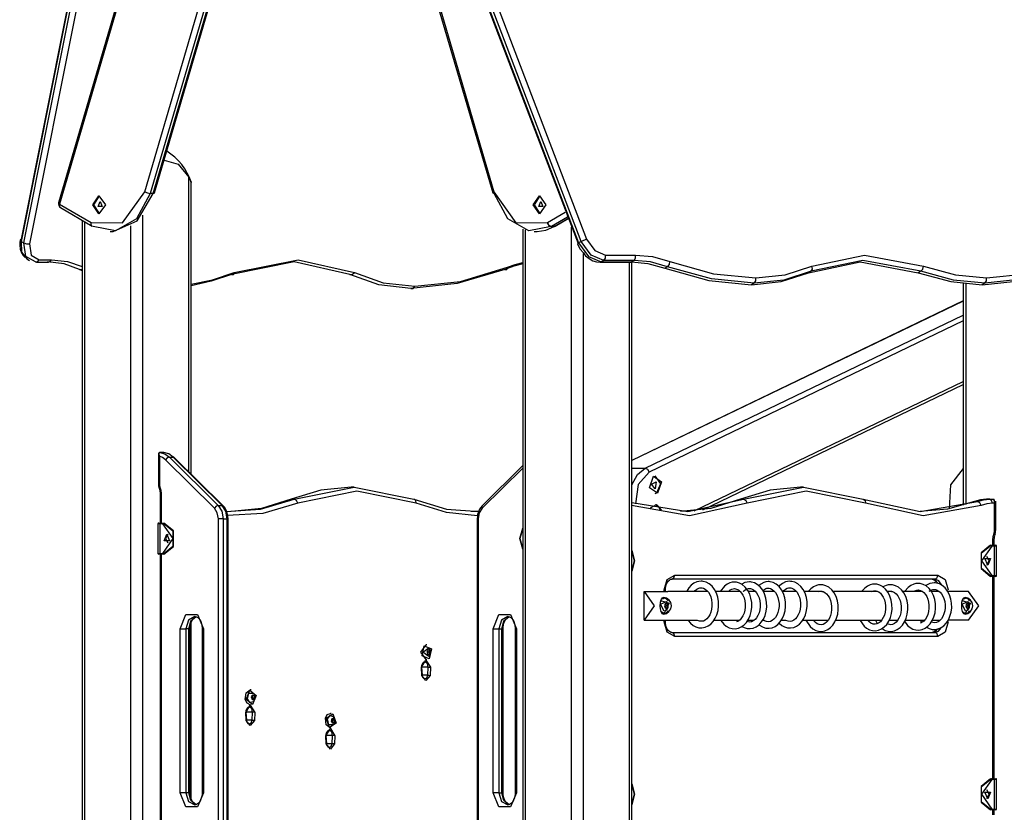
# Model space of a CAD drawing. Units: inches. Extents: x -10 to 110, y -39 to 139.
# Drawn here: x 25 to 37, y 118 to 128 of the extents above; entities that cross this region are included whole.
import ezdxf

# ---------------------------------------------------------------- set-up
doc = ezdxf.new("R2010")
doc.units = ezdxf.units.IN
doc.header["$MEASUREMENT"] = 0
doc.layers.add('Ebene 1', color=7, linetype='Continuous')

# ---------------------------------------------------------------- blocks, each defined once
blk = doc.blocks.new('block 2')
at = {"layer": 'Ebene 1', "color": 179, "lineweight": 25, "true_color": 0x1a171b}
for points in [[(28.295, 136.626), (27.168, 133.794), (26.222, 130.939), (25.463, 128.082), (24.897, 125.244)], [(24.902, 125.271), (25.466, 128.105), (26.224, 130.958), (27.169, 133.809), (28.295, 136.637)], [(24.93, 125.225), (25.496, 128.063), (26.255, 130.92), (27.201, 133.775), (28.327, 136.607)], [(28.393, 136.58), (27.267, 133.752), (26.322, 130.901), (25.565, 128.047), (25, 125.214)], [(28.523, 136.531), (25.355, 125.714)], [(28.535, 136.517), (25.367, 125.7)], [(31.73, 125.244), (30.492, 128.49), (29.492, 131.756), (28.74, 135.012)], [(28.81, 135.026), (29.56, 131.774), (30.559, 128.512), (31.795, 125.271)], [(28.708, 134.993), (29.459, 131.737), (30.459, 128.47), (31.698, 125.225)], [(31.698, 125.214), (30.461, 128.454), (29.462, 131.716), (28.712, 134.968)], [(26.406, 125.849), (27.327, 128.993)], [(29.744, 128.993), (30.665, 125.849)], [(27.395, 128.974), (26.474, 125.83)], [(26.509, 125.83), (27.43, 128.974)], [(26.524, 125.836), (27.445, 128.979)], [(29.731, 128.979), (30.652, 125.836)], [(26.642, 126.236), (26.812, 126.188), (26.944, 126.03)], [(26.944, 126.03), (26.947, 126.025), (26.95, 126.019), (26.952, 126.014), (26.955, 126.009), (26.957, 126.004), (26.959, 125.999), (26.961, 125.994), (26.963, 125.989), (26.964, 125.987), (26.965, 125.984), (26.966, 125.982), (26.967, 125.98), (26.968, 125.978), (26.969, 125.976), (26.97, 125.974), (26.97, 125.972), (26.971, 125.971), (26.971, 125.97), (26.971, 125.969), (26.972, 125.969), (26.972, 125.967), (26.973, 125.966), (26.973, 125.965), (26.973, 125.965), (26.973, 125.965), (26.973, 125.964), (26.974, 125.964)], [(26.944, 122.432), (26.944, 126.03)], [(26.974, 122.403), (26.974, 125.964)], [(25.756, 125.473), (26.136, 125.47), (26.406, 125.849)], [(25.848, 125.802), (25.926, 125.692), (25.848, 125.582), (25.771, 125.692), (25.848, 125.802), (25.848, 125.802)], [(26.474, 125.83), (26.306, 125.521), (26.051, 125.374), (25.778, 125.426)], [(25.855, 125.583), (25.785, 125.692), (25.855, 125.802)], [(26.019, 125.367), (26.314, 125.494), (26.509, 125.83)], [(26.406, 125.849), (26.44, 125.836), (26.474, 125.83)], [(26.509, 125.83), (26.474, 125.83)], [(26.509, 125.83), (26.52, 125.832), (26.524, 125.836)], [(30.665, 125.849), (30.652, 125.836), (30.668, 125.83)], [(30.665, 125.849), (30.934, 125.47), (31.315, 125.473)], [(31.363, 125.426), (31.091, 125.374), (30.835, 125.521), (30.668, 125.83)], [(31.222, 125.802), (31.3, 125.692), (31.222, 125.582), (31.145, 125.692), (31.222, 125.802), (31.222, 125.802)], [(31.23, 125.583), (31.159, 125.692), (31.23, 125.802)], [(25.355, 125.714), (25.357, 125.708), (25.367, 125.7)], [(25.377, 125.657), (25.366, 125.674), (25.367, 125.7)], [(25.367, 125.7), (25.754, 125.474)], [(25.377, 125.657), (25.764, 125.431)], [(25.862, 125.732), (25.887, 125.672), (25.838, 125.672), (25.862, 125.732), (25.862, 125.732)], [(31.237, 125.732), (31.261, 125.672), (31.212, 125.672), (31.237, 125.732), (31.237, 125.732)], [(26.378, 125.566), (26.378, 114.172)], [(31.317, 125.474), (31.536, 125.602)], [(31.561, 125.542), (31.366, 125.428)], [(31.401, 125.428), (31.568, 125.525)], [(31.413, 125.431), (31.569, 125.522)], [(25.642, 125.502), (25.642, 112.369)], [(25.671, 125.485), (25.671, 112.441)], [(25.764, 125.431), (25.752, 125.448), (25.754, 125.474)], [(25.754, 125.474), (25.755, 125.473), (25.756, 125.473)], [(25.766, 125.429), (25.757, 125.44), (25.754, 125.455), (25.756, 125.473)], [(25.764, 125.431), (25.765, 125.43), (25.767, 125.429)], [(26.237, 113.826), (26.237, 125.434)], [(31.016, 125.394), (31.016, 106.797)], [(31.193, 125.367), (31.298, 125.382), (31.399, 125.426)], [(31.315, 125.473), (31.316, 125.473), (31.317, 125.474)], [(31.315, 125.473), (31.323, 125.455), (31.335, 125.44), (31.349, 125.43), (31.363, 125.426)], [(31.317, 125.474), (31.337, 125.441), (31.366, 125.428)], [(31.366, 125.428), (31.365, 125.427), (31.363, 125.426)], [(31.399, 125.426), (31.363, 125.426)], [(31.401, 125.428), (31.366, 125.428)], [(31.399, 125.426), (31.4, 125.427), (31.401, 125.428)], [(31.401, 125.428), (31.407, 125.429), (31.413, 125.431)], [(31.41, 125.429), (31.412, 125.43), (31.413, 125.431)], [(31.611, 106.797), (31.611, 125.42)], [(24.902, 125.271), (24.885, 125.26), (24.897, 125.244)], [(25.984, 125.367), (26.019, 125.367)], [(31.046, 125.384), (31.046, 106.797)], [(31.157, 125.367), (31.193, 125.367)], [(31.73, 125.244), (31.763, 125.26), (31.795, 125.271)], [(31.795, 125.271), (31.896, 125.133), (32.026, 125.078)], [(24.885, 125.26), (24.881, 125.229), (24.881, 125.198), (24.887, 125.148), (24.903, 125.103), (24.923, 125.072), (24.948, 125.046)], [(24.897, 125.244), (24.904, 125.114), (24.969, 125.031)], [(24.897, 125.244), (24.93, 125.225)], [(25.072, 124.994), (24.954, 125.059), (24.93, 125.225)], [(24.93, 125.225), (24.964, 125.214), (25, 125.214)], [(25, 125.214), (25.019, 125.075), (25.118, 125.021)], [(31.684, 125.213), (31.687, 125.218), (31.698, 125.225)], [(31.684, 125.213), (31.715, 125.154), (31.756, 125.103)], [(31.73, 125.244), (31.698, 125.225)], [(31.698, 125.225), (31.818, 125.059), (31.975, 124.994)], [(32.008, 125.013), (31.851, 125.078), (31.73, 125.244)], [(24.969, 125.031), (25.001, 125.012)], [(31.753, 125.096), (31.753, 106.797)], [(31.756, 125.103), (31.77, 125.085), (31.784, 125.068), (31.827, 125.034), (31.873, 125.009), (31.917, 124.995), (31.961, 124.99)], [(32.008, 125.013), (32.026, 125.04), (32.026, 125.078)], [(32.026, 125.078), (32.394, 125.078)], [(32.375, 125.013), (32.394, 125.04), (32.394, 125.078)], [(32.394, 125.078), (32.6, 125.058), (32.813, 124.998)], [(34.545, 124.944), (35.185, 125.078), (35.904, 124.944)], [(25.072, 124.994), (25.099, 124.994), (25.118, 125.021)], [(25.085, 124.99), (25.234, 124.99)], [(25.118, 125.021), (25.267, 125.021)], [(25.61, 124.903), (25.424, 124.971), (25.221, 124.994)], [(25.234, 124.99), (25.254, 124.998), (25.267, 125.021)], [(25.267, 125.021), (25.463, 125), (25.642, 124.94)], [(28.907, 124.84), (28.23, 124.994), (27.464, 124.84)], [(27.498, 124.864), (28.276, 125.021), (28.963, 124.864)], [(29.699, 124.697), (30.256, 124.755), (30.832, 124.928)], [(31.016, 124.969), (30.908, 124.942), (30.798, 124.903)], [(30.798, 124.903), (30.822, 124.903), (30.832, 124.928)], [(30.832, 124.928), (30.925, 124.961), (31.016, 124.987)], [(31.961, 124.99), (31.968, 124.991), (31.975, 124.994)], [(31.961, 124.99), (32.328, 124.99)], [(32.008, 125.013), (31.975, 124.994)], [(31.975, 124.994), (32.342, 124.994)], [(32.375, 125.013), (32.008, 125.013)], [(32.318, 106.797), (32.318, 124.99)], [(32.328, 124.99), (32.335, 124.991), (32.342, 124.994)], [(32.375, 125.013), (32.342, 124.994)], [(32.342, 124.994), (32.543, 124.974), (32.75, 124.916)], [(32.347, 122.572), (32.347, 124.993)], [(32.347, 106.797), (32.347, 124.993)], [(32.782, 124.935), (32.575, 124.993), (32.375, 125.013)], [(32.782, 124.935), (32.75, 124.916)], [(32.75, 124.916), (33.287, 124.766), (33.808, 124.716)], [(32.782, 124.935), (32.805, 124.962), (32.813, 124.998)], [(33.84, 124.735), (33.32, 124.786), (32.782, 124.935)], [(32.813, 124.998), (33.345, 124.85), (33.86, 124.801)], [(33.86, 124.801), (34.217, 124.837), (34.545, 124.944)], [(34.503, 124.862), (35.134, 124.994), (35.841, 124.862)], [(35.874, 124.881), (35.166, 125.013), (34.536, 124.881)], [(34.536, 124.881), (34.552, 124.907), (34.545, 124.944)], [(35.874, 124.881), (35.897, 124.907), (35.904, 124.944)], [(35.904, 124.944), (36.295, 124.837), (36.674, 124.801)], [(36.622, 124.716), (37.112, 124.766), (37.563, 124.916)], [(37.595, 124.935), (37.145, 124.786), (36.655, 124.735)], [(36.674, 124.801), (37.159, 124.85), (37.604, 124.998)], [(25.61, 124.903), (25.625, 124.9), (25.642, 124.904)], [(25.642, 124.887), (25.626, 124.895), (25.61, 124.903)], [(26.974, 124.722), (27.234, 124.777), (27.498, 124.864)], [(27.464, 124.84), (27.217, 124.757), (26.974, 124.701)], [(27.464, 124.84), (27.488, 124.839), (27.498, 124.864)], [(28.907, 124.84), (28.937, 124.839), (28.963, 124.864)], [(29.653, 124.67), (29.262, 124.713), (28.907, 124.84)], [(28.963, 124.864), (29.314, 124.74), (29.699, 124.697)], [(30.798, 124.903), (30.216, 124.729), (29.653, 124.67)], [(33.808, 124.716), (34.17, 124.753), (34.503, 124.862)], [(34.536, 124.881), (34.203, 124.772), (33.84, 124.735)], [(33.84, 124.735), (33.86, 124.762), (33.86, 124.801)], [(34.536, 124.881), (34.503, 124.862)], [(35.874, 124.881), (35.841, 124.862)], [(35.841, 124.862), (36.238, 124.753), (36.622, 124.716)], [(36.655, 124.735), (36.271, 124.772), (35.874, 124.881)], [(36.655, 124.735), (36.674, 124.762), (36.674, 124.801)], [(29.653, 124.67), (29.68, 124.67), (29.699, 124.697)], [(33.84, 124.735), (33.808, 124.716)], [(36.39, 124.73), (36.39, 122.024)], [(36.42, 124.726), (36.42, 122.033)], [(36.655, 124.735), (36.622, 124.716)], [(36.39, 124.518), (32.348, 122.572)], [(36.39, 124.515), (32.348, 122.569)], [(32.511, 122.477), (36.39, 124.345)], [(36.39, 124.276), (32.557, 122.43)], [(33.106, 121.955), (36.39, 123.536)], [(33.212, 121.967), (36.39, 123.498)], [(26.591, 122.667), (26.591, 122.667), (26.591, 122.667), (26.587, 122.667), (26.583, 122.665), (26.579, 122.663), (26.577, 122.661), (26.575, 122.657), (26.573, 122.654), (26.573, 122.651), (26.573, 122.647)], [(26.573, 122.647), (26.573, 122.646), (26.577, 122.635), (26.585, 122.623)], [(26.573, 122.647), (26.573, 122.29)], [(26.591, 122.667), (26.582, 122.663), (26.577, 122.652), (26.579, 122.638), (26.585, 122.623)], [(26.591, 122.667), (26.652, 122.652), (26.706, 122.613)], [(26.64, 122.667), (26.591, 122.667)], [(26.64, 122.667), (26.591, 122.667)], [(26.754, 122.613), (26.7, 122.652), (26.64, 122.667)], [(26.66, 122.579), (26.624, 122.607), (26.585, 122.623)], [(26.585, 122.623), (26.585, 122.29)], [(26.706, 122.613), (26.681, 122.603), (26.66, 122.579)], [(27.256, 121.99), (26.66, 122.579)], [(26.706, 122.613), (26.754, 122.613)], [(26.706, 122.613), (27.302, 122.023)], [(26.766, 122.609), (26.761, 122.612), (26.754, 122.613)], [(27.35, 122.023), (26.754, 122.613)], [(27.362, 122.019), (26.766, 122.609)], [(31.016, 122.509), (30.521, 122.019)], [(31.016, 122.479), (30.521, 121.99)], [(32.347, 122.275), (32.415, 122.399), (32.511, 122.477)], [(32.347, 122.477), (32.511, 122.477)], [(32.557, 122.43), (32.425, 122.279), (32.393, 122.043)], [(32.511, 122.477), (32.539, 122.464), (32.557, 122.43)], [(36.39, 122.473), (36.236, 122.275), (36.219, 121.982)], [(36.39, 122.476), (36.39, 122.476), (36.388, 122.475)], [(36.39, 122.476), (36.388, 122.475)], [(26.573, 122.29), (26.575, 122.261), (26.582, 122.233)], [(26.573, 122.29), (26.576, 122.29), (26.585, 122.29)], [(26.585, 122.29), (26.586, 122.268), (26.592, 122.247)], [(32.661, 122.17), (32.563, 122.238), (32.611, 122.378), (32.71, 122.309), (32.661, 122.17), (32.661, 122.17)], [(32.634, 122.226), (32.588, 122.283), (32.646, 122.311), (32.634, 122.226), (32.634, 122.226)], [(32.629, 122.383), (32.699, 122.287), (32.647, 122.17)], [(26.582, 122.233), (26.584, 122.24), (26.592, 122.247)], [(26.582, 122.233), (26.591, 122.202), (26.594, 122.168)], [(26.592, 122.247), (26.602, 122.209), (26.606, 122.168)], [(26.606, 122.168), (26.597, 122.168), (26.594, 122.168)], [(26.594, 122.168), (26.594, 121.807)], [(26.606, 122.168), (26.606, 121.807)], [(28.924, 122.247), (28.555, 122.21), (28.194, 122.097)], [(28.229, 122.097), (28.96, 122.247), (29.69, 122.097)], [(29.715, 122.049), (28.995, 122.197), (28.274, 122.049)], [(28.96, 122.247), (28.924, 122.247)], [(32.647, 122.17), (32.638, 122.166), (32.629, 122.164)], [(34.404, 122.247), (34.035, 122.21), (33.674, 122.097)], [(33.709, 122.097), (34.44, 122.247), (35.17, 122.097)], [(35.196, 122.049), (34.475, 122.197), (33.754, 122.049)], [(34.44, 122.247), (34.404, 122.247)], [(27.397, 121.95), (27.817, 121.976), (28.229, 122.097)], [(28.274, 122.049), (27.846, 121.924), (27.41, 121.901)], [(28.194, 122.097), (27.832, 121.985), (27.463, 121.947)], [(28.194, 122.097), (28.229, 122.097)], [(28.274, 122.049), (28.257, 122.084), (28.229, 122.097)], [(29.69, 122.097), (30.086, 121.978), (30.489, 121.949)], [(29.715, 122.049), (29.712, 122.084), (29.69, 122.097)], [(30.465, 121.897), (30.087, 121.935), (29.715, 122.049)], [(33.754, 122.049), (33.049, 121.897), (32.342, 122.022)], [(32.347, 122.058), (33.03, 121.948), (33.709, 122.097)], [(32.576, 121.992), (32.648, 122.033), (32.709, 121.967)], [(32.63, 122.033), (32.668, 122.014), (32.694, 121.969)], [(33.674, 122.097), (33.312, 121.985), (32.943, 121.947)], [(33.709, 122.097), (33.674, 122.097)], [(33.709, 122.097), (33.737, 122.084), (33.754, 122.049)], [(35.17, 122.097), (35.866, 121.948), (36.564, 122.07)], [(35.17, 122.097), (35.192, 122.084), (35.196, 122.049)], [(36.608, 122.022), (35.901, 121.897), (35.196, 122.049)], [(36.528, 122.07), (36.2, 121.978), (35.866, 121.947)], [(36.674, 122.097), (36.601, 122.09), (36.528, 122.07)], [(36.564, 122.07), (36.528, 122.07)], [(36.564, 122.07), (36.636, 122.09), (36.71, 122.097)], [(36.608, 122.022), (36.591, 122.056), (36.564, 122.07)], [(36.745, 122.048), (36.676, 122.041), (36.608, 122.022)], [(36.71, 122.097), (36.674, 122.097)], [(36.745, 122.048), (36.735, 122.083), (36.71, 122.097)], [(36.71, 122.097), (36.766, 122.097)], [(36.773, 122.048), (36.745, 122.048)], [(36.773, 122.048), (36.766, 122.097)], [(36.773, 122.048), (36.773, 122.087)], [(36.773, 121.728), (36.773, 122.048)], [(36.788, 121.728), (36.788, 122.076)], [(27.302, 122.023), (27.277, 122.013), (27.256, 121.99)], [(27.304, 121.859), (27.291, 121.932), (27.256, 121.99)], [(27.302, 122.023), (27.346, 121.952), (27.362, 121.859)], [(27.302, 122.023), (27.35, 122.023)], [(27.362, 122.019), (27.357, 122.022), (27.35, 122.023)], [(27.41, 121.859), (27.394, 121.952), (27.35, 122.023)], [(27.422, 121.859), (27.421, 121.887), (27.417, 121.913), (27.406, 121.949), (27.391, 121.982), (27.377, 122.001), (27.362, 122.019)], [(30.487, 121.95), (30.436, 121.948), (30.386, 121.947)], [(30.521, 122.019), (30.505, 121.999), (30.491, 121.978), (30.477, 121.946), (30.467, 121.912), (30.463, 121.886), (30.462, 121.859)], [(30.521, 121.99), (30.486, 121.932), (30.474, 121.859)], [(30.521, 121.99), (30.517, 122.006), (30.521, 122.019)], [(26.591, 121.797), (26.574, 121.797), (26.567, 121.797)], [(26.567, 121.797), (26.567, 121.437)], [(26.577, 121.807), (26.583, 121.807), (26.598, 121.807)], [(26.591, 121.797), (26.593, 121.804), (26.598, 121.807)], [(26.591, 121.797), (26.591, 121.437)], [(26.626, 121.797), (26.591, 121.797)], [(26.598, 121.807), (26.633, 121.807)], [(26.626, 121.797), (26.628, 121.804), (26.633, 121.807)], [(26.626, 121.437), (26.753, 121.617), (26.626, 121.797)], [(26.633, 121.807), (26.75, 121.712), (26.75, 121.522), (26.633, 121.427)], [(26.633, 121.807), (26.64, 121.807)], [(26.64, 121.427), (26.757, 121.522), (26.757, 121.712), (26.64, 121.807)], [(27.362, 121.859), (27.333, 121.859), (27.304, 121.859)], [(27.304, 114.576), (27.304, 121.859)], [(27.362, 121.859), (27.41, 121.859)], [(27.362, 121.859), (27.362, 114.677)], [(27.422, 121.859), (27.419, 121.859), (27.41, 121.859)], [(27.41, 114.784), (27.41, 121.859)], [(27.422, 114.793), (27.422, 121.859)], [(30.474, 121.859), (30.465, 121.859), (30.462, 121.859)], [(30.462, 121.859), (30.462, 114.542)], [(30.474, 121.859), (30.474, 114.539)], [(26.676, 121.673), (26.709, 121.59), (26.642, 121.59), (26.676, 121.673), (26.676, 121.673)], [(26.686, 121.67), (26.658, 121.617), (26.686, 121.565)], [(26.686, 121.67), (26.658, 121.617), (26.686, 121.565)], [(31.016, 121.49), (30.982, 121.617), (31.016, 121.744)], [(31.016, 121.74), (30.982, 121.617), (31.016, 121.494)], [(36.752, 121.597), (36.755, 121.642), (36.766, 121.684)], [(36.766, 121.684), (36.771, 121.706), (36.773, 121.728)], [(36.766, 121.684), (36.776, 121.676), (36.778, 121.668)], [(36.767, 121.597), (36.77, 121.634), (36.778, 121.668)], [(36.773, 121.728), (36.784, 121.728), (36.788, 121.728)], [(36.778, 121.668), (36.785, 121.698), (36.788, 121.728)], [(36.752, 121.597), (36.763, 121.597), (36.767, 121.597)], [(36.752, 121.537), (36.752, 121.597)], [(36.767, 121.537), (36.767, 121.597)], [(26.567, 121.437), (26.574, 121.437), (26.591, 121.437)], [(26.598, 121.427), (26.583, 121.427), (26.577, 121.427)], [(26.598, 121.427), (26.593, 121.43), (26.591, 121.437)], [(26.591, 121.437), (26.626, 121.437)], [(26.594, 121.427), (26.594, 117.807)], [(26.633, 121.427), (26.598, 121.427)], [(26.606, 121.427), (26.606, 117.807)], [(26.626, 121.437), (26.628, 121.43), (26.633, 121.427)], [(26.64, 121.427), (26.633, 121.427)], [(32.347, 121.474), (32.382, 121.347), (32.347, 121.221)], [(32.347, 121.224), (32.382, 121.347), (32.347, 121.47)], [(36.724, 121.537), (36.607, 121.442), (36.607, 121.252), (36.724, 121.157)], [(36.738, 121.527), (36.611, 121.347), (36.738, 121.167)], [(36.731, 121.157), (36.614, 121.252), (36.614, 121.442), (36.731, 121.537)], [(36.724, 121.537), (36.731, 121.537)], [(36.738, 121.527), (36.736, 121.535), (36.731, 121.537)], [(36.731, 121.537), (36.766, 121.537)], [(36.773, 121.527), (36.738, 121.527)], [(36.766, 121.537), (36.781, 121.537), (36.786, 121.537)], [(36.766, 121.537), (36.771, 121.535), (36.773, 121.527)], [(36.797, 121.527), (36.79, 121.527), (36.773, 121.527)], [(36.773, 121.167), (36.773, 121.527)], [(36.797, 121.167), (36.797, 121.527)], [(36.688, 121.292), (36.655, 121.375), (36.722, 121.375), (36.688, 121.292), (36.688, 121.292)], [(36.678, 121.294), (36.706, 121.347), (36.678, 121.4)], [(32.743, 120.992), (32.78, 121.12), (32.87, 121.172)], [(32.758, 120.992), (32.758, 121.012), (32.761, 121.031), (32.767, 121.053), (32.775, 121.073), (32.785, 121.09), (32.796, 121.103), (32.806, 121.112), (32.817, 121.119), (32.826, 121.122), (32.835, 121.122)], [(32.835, 121.122), (32.859, 121.137), (32.87, 121.172)], [(36.045, 121.122), (32.835, 121.122)], [(32.87, 121.172), (36.08, 121.172)], [(33.192, 121.098), (33.165, 121.095), (33.139, 121.089), (33.104, 121.072), (33.072, 121.048), (33.042, 121.016), (33.018, 120.977), (33.016, 120.972)], [(33.036, 120.619), (33.063, 120.586), (33.095, 120.559), (33.13, 120.54), (33.166, 120.53), (33.203, 120.528), (33.241, 120.535), (33.277, 120.551), (33.31, 120.575), (33.34, 120.605), (33.365, 120.645), (33.385, 120.689), (33.399, 120.74), (33.405, 120.793), (33.404, 120.848), (33.395, 120.901), (33.379, 120.951), (33.356, 120.997), (33.326, 121.036), (33.29, 121.067), (33.255, 121.085), (33.218, 121.096), (33.205, 121.097), (33.192, 121.098)], [(33.598, 121.086), (33.571, 121.084), (33.544, 121.078), (33.509, 121.061), (33.477, 121.037), (33.427, 120.973)], [(33.434, 120.619), (33.468, 120.575), (33.5, 120.548), (33.536, 120.529), (33.572, 120.519), (33.609, 120.517), (33.647, 120.524), (33.683, 120.54), (33.716, 120.564), (33.745, 120.594), (33.771, 120.633), (33.791, 120.678), (33.804, 120.729), (33.811, 120.782), (33.81, 120.837), (33.801, 120.89), (33.785, 120.94), (33.761, 120.986), (33.731, 121.025), (33.695, 121.056), (33.66, 121.074), (33.624, 121.085), (33.611, 121.086), (33.598, 121.086)], [(33.781, 121.089), (33.753, 121.086), (33.727, 121.08), (33.689, 121.062)], [(33.691, 120.545), (33.718, 120.531), (33.754, 120.521), (33.791, 120.519), (33.829, 120.526), (33.865, 120.542), (33.899, 120.566), (33.927, 120.596), (33.953, 120.636), (33.973, 120.68), (33.987, 120.731), (33.994, 120.785), (33.992, 120.839), (33.984, 120.892), (33.967, 120.942), (33.944, 120.988), (33.914, 121.027), (33.878, 121.058), (33.843, 121.077), (33.807, 121.087), (33.794, 121.088), (33.781, 121.089)], [(34.01, 121.093), (33.983, 121.09), (33.957, 121.083), (33.891, 121.044)], [(33.895, 120.567), (33.948, 120.535), (33.984, 120.525), (34.021, 120.523), (34.059, 120.53), (34.096, 120.546), (34.128, 120.57), (34.157, 120.6), (34.183, 120.639), (34.203, 120.684), (34.217, 120.735), (34.223, 120.788), (34.222, 120.843), (34.213, 120.896), (34.197, 120.946), (34.174, 120.992), (34.143, 121.031), (34.107, 121.062), (34.073, 121.08), (34.036, 121.09), (34.023, 121.092), (34.01, 121.093)], [(34.273, 121.097), (34.246, 121.095), (34.22, 121.088), (34.185, 121.071), (34.153, 121.047), (34.136, 121.031)], [(34.142, 120.587), (34.144, 120.585), (34.176, 120.558), (34.211, 120.539), (34.247, 120.529), (34.284, 120.527), (34.322, 120.534), (34.358, 120.55), (34.391, 120.574), (34.42, 120.605), (34.446, 120.644), (34.466, 120.689), (34.48, 120.739), (34.486, 120.793), (34.485, 120.847), (34.477, 120.9), (34.46, 120.951), (34.437, 120.996), (34.407, 121.035), (34.371, 121.066), (34.336, 121.085), (34.299, 121.095), (34.286, 121.096), (34.273, 121.097)], [(35.672, 120.609), (35.71, 120.559), (35.742, 120.532), (35.777, 120.513), (35.813, 120.503), (35.85, 120.502), (35.888, 120.509), (35.925, 120.524), (35.957, 120.548), (35.987, 120.579), (36.013, 120.618), (36.032, 120.663), (36.046, 120.713), (36.052, 120.767), (36.051, 120.821), (36.042, 120.874), (36.026, 120.925), (36.003, 120.97), (35.973, 121.009), (35.937, 121.04), (35.902, 121.059), (35.865, 121.069), (35.853, 121.071), (35.84, 121.071)], [(35.84, 121.071), (35.812, 121.069), (35.786, 121.062), (35.751, 121.045), (35.719, 121.022), (35.679, 120.975)], [(36.036, 121.077), (36.009, 121.075), (35.982, 121.068), (35.935, 121.044)], [(35.941, 120.537), (35.974, 120.52), (36.009, 120.51), (36.046, 120.508), (36.084, 120.515), (36.121, 120.531), (36.154, 120.555), (36.183, 120.585), (36.209, 120.624), (36.228, 120.669), (36.242, 120.72), (36.249, 120.773), (36.247, 120.828), (36.239, 120.88), (36.222, 120.931), (36.199, 120.976), (36.169, 121.016), (36.133, 121.047), (36.099, 121.065), (36.062, 121.075), (36.049, 121.077), (36.036, 121.077)], [(36.009, 121.122), (36.017, 121.122), (36.026, 121.119), (36.037, 121.113), (36.049, 121.103), (36.058, 121.092)], [(36.009, 121.122), (36.051, 121.108), (36.084, 121.068)], [(36.045, 121.122), (36.07, 121.137), (36.08, 121.172)], [(36.127, 121.05), (36.093, 121.103), (36.045, 121.122)], [(36.08, 121.172), (36.17, 121.12), (36.208, 120.992)], [(36.731, 121.157), (36.724, 121.157)], [(36.738, 121.167), (36.736, 121.16), (36.731, 121.157)], [(36.766, 121.157), (36.731, 121.157)], [(36.738, 121.167), (36.773, 121.167)], [(36.752, 118.687), (36.752, 121.157)], [(36.773, 121.167), (36.771, 121.16), (36.766, 121.157)], [(36.786, 121.157), (36.781, 121.157), (36.766, 121.157)], [(36.767, 118.687), (36.767, 121.157)], [(36.773, 121.167), (36.79, 121.167), (36.797, 121.167)], [(32.496, 120.972), (32.62, 120.797), (32.496, 120.622)], [(32.496, 120.622), (32.496, 120.972)], [(32.496, 120.972), (32.786, 120.972)], [(32.758, 120.992), (32.754, 120.992), (32.743, 120.992)], [(32.743, 120.972), (32.743, 120.992)], [(32.758, 120.972), (32.758, 120.992)], [(33.273, 120.972), (32.786, 120.972)], [(33.111, 120.974), (33.121, 120.985), (33.142, 121.002), (33.163, 121.012), (33.177, 121.017), (33.192, 121.018)], [(33.192, 121.018), (33.207, 121.017), (33.22, 121.013), (33.242, 121.002), (33.263, 120.985), (33.282, 120.964), (33.298, 120.937), (33.311, 120.905), (33.32, 120.869), (33.325, 120.831), (33.325, 120.793), (33.32, 120.756), (33.311, 120.72), (33.298, 120.688), (33.281, 120.661), (33.262, 120.639), (33.241, 120.623), (33.22, 120.612), (33.198, 120.608), (33.173, 120.61), (33.147, 120.62), (33.145, 120.622)], [(33.67, 120.972), (33.366, 120.972)], [(33.525, 120.972), (33.527, 120.974), (33.547, 120.991), (33.568, 121.001), (33.583, 121.005), (33.598, 121.007)], [(33.598, 121.007), (33.612, 121.006), (33.626, 121.002), (33.648, 120.991), (33.669, 120.974), (33.687, 120.953), (33.703, 120.926), (33.717, 120.894), (33.726, 120.858), (33.731, 120.821), (33.731, 120.782), (33.726, 120.745), (33.717, 120.709), (33.703, 120.677), (33.687, 120.649), (33.668, 120.628), (33.647, 120.612), (33.625, 120.601)], [(33.706, 120.973), (33.71, 120.976), (33.73, 120.993), (33.751, 121.003), (33.766, 121.008), (33.781, 121.009)], [(33.781, 121.009), (33.794, 121.008), (33.808, 121.004), (33.83, 120.993), (33.852, 120.976), (33.87, 120.955), (33.886, 120.928), (33.899, 120.896), (33.909, 120.86), (33.914, 120.823), (33.914, 120.785), (33.909, 120.747), (33.899, 120.711), (33.886, 120.679), (33.869, 120.652), (33.85, 120.63), (33.829, 120.614), (33.808, 120.603), (33.786, 120.599), (33.752, 120.604)], [(33.855, 120.972), (33.767, 120.972)], [(33.946, 120.986), (33.981, 121.007), (33.996, 121.011), (34.01, 121.012)], [(34.01, 121.012), (34.024, 121.011), (34.038, 121.008), (34.06, 120.997), (34.081, 120.98), (34.1, 120.959), (34.116, 120.932), (34.129, 120.9), (34.138, 120.864), (34.143, 120.826), (34.143, 120.788), (34.138, 120.75), (34.129, 120.715), (34.116, 120.683), (34.099, 120.655), (34.08, 120.633), (34.059, 120.617), (34.038, 120.607), (34.016, 120.603), (33.99, 120.605), (33.965, 120.615), (33.946, 120.629)], [(34.087, 120.972), (33.951, 120.972)], [(34.353, 120.972), (34.182, 120.972)], [(34.185, 120.964), (34.202, 120.984), (34.223, 121.001), (34.244, 121.012), (34.258, 121.016), (34.273, 121.017)], [(34.273, 121.017), (34.287, 121.016), (34.301, 121.012), (34.323, 121.001), (34.344, 120.985), (34.363, 120.963), (34.378, 120.937), (34.392, 120.904), (34.401, 120.868), (34.406, 120.831), (34.406, 120.793), (34.401, 120.755), (34.392, 120.719), (34.378, 120.688), (34.362, 120.66), (34.343, 120.638), (34.322, 120.622), (34.301, 120.612), (34.279, 120.607), (34.254, 120.609), (34.228, 120.62), (34.225, 120.622)], [(34.671, 120.972), (34.446, 120.972)], [(34.471, 120.622), (34.523, 120.543), (34.555, 120.517), (34.59, 120.497), (34.626, 120.487), (34.664, 120.485), (34.702, 120.493), (34.738, 120.508), (34.771, 120.532), (34.8, 120.563), (34.825, 120.602), (34.845, 120.647), (34.859, 120.697), (34.866, 120.751), (34.865, 120.805), (34.856, 120.858), (34.84, 120.909), (34.816, 120.954), (34.786, 120.993), (34.75, 121.024), (34.715, 121.043), (34.679, 121.053), (34.666, 121.055), (34.653, 121.055)], [(34.653, 121.055), (34.625, 121.053), (34.599, 121.046), (34.564, 121.03), (34.532, 121.006), (34.504, 120.975)], [(34.653, 120.975), (34.667, 120.974), (34.681, 120.97), (34.703, 120.96), (34.724, 120.943), (34.742, 120.921), (34.758, 120.895), (34.771, 120.862), (34.781, 120.826), (34.785, 120.789), (34.785, 120.751), (34.781, 120.713), (34.771, 120.678), (34.758, 120.646), (34.741, 120.618), (34.722, 120.596), (34.702, 120.58), (34.68, 120.57), (34.658, 120.565), (34.633, 120.568), (34.608, 120.578), (34.587, 120.593), (34.568, 120.614), (34.562, 120.621)], [(34.626, 120.971), (34.653, 120.975)], [(35.346, 120.972), (34.799, 120.972)], [(35.131, 120.62), (35.18, 120.55), (35.212, 120.523), (35.247, 120.504), (35.283, 120.495), (35.32, 120.493), (35.358, 120.5), (35.394, 120.516), (35.427, 120.539), (35.457, 120.57), (35.482, 120.609), (35.502, 120.654), (35.516, 120.705), (35.522, 120.758), (35.521, 120.812), (35.512, 120.866), (35.496, 120.916), (35.473, 120.961), (35.443, 121.001), (35.407, 121.031), (35.372, 121.05), (35.335, 121.06), (35.322, 121.062), (35.309, 121.062)], [(35.309, 121.062), (35.282, 121.06), (35.256, 121.053), (35.221, 121.037), (35.189, 121.013), (35.155, 120.975)], [(35.309, 120.982), (35.324, 120.981), (35.337, 120.977), (35.359, 120.967), (35.38, 120.95), (35.399, 120.928), (35.415, 120.902), (35.428, 120.87), (35.437, 120.834), (35.442, 120.796), (35.442, 120.758), (35.437, 120.72), (35.428, 120.685), (35.415, 120.653), (35.398, 120.625), (35.379, 120.603), (35.358, 120.587), (35.337, 120.577), (35.315, 120.572), (35.29, 120.575), (35.264, 120.585), (35.244, 120.6), (35.224, 120.621), (35.223, 120.622)], [(35.272, 120.974), (35.28, 120.977), (35.295, 120.981), (35.309, 120.982)], [(35.4, 120.519), (35.439, 120.497), (35.475, 120.487), (35.512, 120.485), (35.55, 120.493), (35.586, 120.508), (35.619, 120.532), (35.648, 120.563), (35.674, 120.602), (35.694, 120.647), (35.708, 120.697), (35.714, 120.751), (35.713, 120.805), (35.704, 120.858), (35.688, 120.909), (35.665, 120.954), (35.635, 120.993), (35.599, 121.024), (35.564, 121.043), (35.527, 121.053), (35.514, 121.055), (35.501, 121.055)], [(35.501, 121.055), (35.474, 121.053), (35.448, 121.046), (35.411, 121.029)], [(35.501, 120.975), (35.515, 120.974), (35.529, 120.97), (35.551, 120.96), (35.572, 120.943), (35.591, 120.921), (35.606, 120.895), (35.62, 120.862), (35.629, 120.826), (35.634, 120.789), (35.634, 120.751), (35.629, 120.713), (35.62, 120.678), (35.606, 120.646), (35.59, 120.618), (35.571, 120.596), (35.55, 120.58), (35.528, 120.57), (35.507, 120.565), (35.46, 120.576)], [(35.519, 120.972), (35.463, 120.972)], [(35.475, 120.971), (35.501, 120.975)], [(35.889, 120.972), (35.648, 120.972)], [(35.789, 120.975), (35.81, 120.986), (35.825, 120.99), (35.84, 120.991)], [(35.84, 120.991), (35.853, 120.99), (35.868, 120.986), (35.889, 120.976), (35.91, 120.959), (35.929, 120.937), (35.945, 120.911), (35.958, 120.878), (35.968, 120.843), (35.972, 120.805), (35.972, 120.767), (35.967, 120.729), (35.958, 120.693), (35.945, 120.661), (35.928, 120.634), (35.909, 120.612), (35.889, 120.596), (35.867, 120.586)], [(35.976, 120.975), (36.007, 120.992), (36.021, 120.996), (36.036, 120.997)], [(36.036, 120.997), (36.05, 120.996), (36.064, 120.993), (36.085, 120.982), (36.107, 120.965), (36.125, 120.943), (36.141, 120.917), (36.155, 120.885), (36.164, 120.849), (36.169, 120.811), (36.169, 120.773), (36.164, 120.735), (36.154, 120.7), (36.141, 120.668), (36.124, 120.64), (36.105, 120.618), (36.085, 120.602), (36.063, 120.592), (36.041, 120.588), (35.997, 120.596)], [(36.095, 120.972), (36.001, 120.972)], [(36.456, 120.972), (36.201, 120.972)], [(36.456, 120.622), (36.58, 120.797), (36.456, 120.972)], [(32.832, 120.797), (32.823, 120.836), (32.801, 120.868), (32.77, 120.889), (32.739, 120.897), (32.715, 120.889), (32.701, 120.868), (32.693, 120.836), (32.691, 120.798), (32.693, 120.759), (32.701, 120.727), (32.715, 120.705), (32.739, 120.697), (32.77, 120.705), (32.8, 120.726), (32.823, 120.759), (32.832, 120.797), (32.832, 120.797)], [(32.699, 120.864), (32.802, 120.829), (32.741, 120.707)], [(32.741, 120.732), (32.699, 120.818), (32.769, 120.849)], [(32.705, 120.878), (32.719, 120.885), (32.733, 120.887)], [(32.733, 120.897), (32.764, 120.887), (32.789, 120.858)], [(32.742, 120.887), (32.733, 120.887)], [(36.509, 120.797), (36.5, 120.836), (36.478, 120.868), (36.447, 120.889), (36.416, 120.897), (36.392, 120.889), (36.378, 120.868), (36.37, 120.836), (36.367, 120.798), (36.37, 120.759), (36.378, 120.727), (36.392, 120.705), (36.416, 120.697), (36.447, 120.705), (36.477, 120.726), (36.5, 120.759), (36.509, 120.797), (36.509, 120.797)], [(36.419, 120.732), (36.376, 120.817), (36.446, 120.849)], [(36.377, 120.864), (36.479, 120.829), (36.419, 120.707)], [(36.383, 120.878), (36.396, 120.885), (36.41, 120.887)], [(36.41, 120.897), (36.442, 120.887), (36.466, 120.858)], [(36.419, 120.887), (36.41, 120.887)], [(32.741, 120.707), (32.719, 120.714), (32.699, 120.731)], [(32.732, 120.707), (32.72, 120.709), (32.708, 120.714)], [(32.789, 120.736), (32.764, 120.708), (32.733, 120.697)], [(32.733, 120.707), (32.742, 120.707)], [(32.769, 120.745), (32.756, 120.735), (32.741, 120.732)], [(32.754, 120.822), (32.75, 120.81), (32.744, 120.798)], [(32.744, 120.798), (32.75, 120.785), (32.754, 120.772)], [(32.753, 120.775), (32.763, 120.797)], [(32.775, 120.822), (32.766, 120.822), (32.754, 120.822)], [(32.775, 120.822), (32.754, 120.822)], [(32.763, 120.797), (32.754, 120.819)], [(32.754, 120.772), (32.765, 120.772), (32.774, 120.772)], [(32.785, 120.797), (32.763, 120.797)], [(32.774, 120.772), (32.781, 120.785), (32.785, 120.797)], [(32.785, 120.797), (32.781, 120.81), (32.775, 120.822)], [(36.419, 120.707), (36.396, 120.713), (36.376, 120.731)], [(36.41, 120.707), (36.397, 120.709), (36.385, 120.714)], [(36.466, 120.736), (36.442, 120.708), (36.41, 120.697)], [(36.41, 120.707), (36.419, 120.707)], [(36.446, 120.745), (36.433, 120.735), (36.419, 120.732)], [(36.431, 120.822), (36.427, 120.81), (36.421, 120.797)], [(36.421, 120.797), (36.427, 120.785), (36.431, 120.772)], [(36.451, 120.822), (36.442, 120.822), (36.431, 120.822)], [(36.44, 120.797), (36.431, 120.82)], [(36.431, 120.775), (36.44, 120.797)], [(36.431, 120.772), (36.442, 120.772), (36.451, 120.772)], [(36.462, 120.797), (36.44, 120.797)], [(36.462, 120.797), (36.458, 120.81), (36.451, 120.822)], [(36.451, 120.772), (36.458, 120.785), (36.462, 120.797)], [(26.838, 120.517), (26.909, 120.691), (27.051, 120.691), (27.121, 120.517)], [(27.016, 120.667), (26.94, 120.624), (26.909, 120.517)], [(26.944, 120.517), (26.969, 120.614), (27.032, 120.665)], [(26.959, 120.517), (26.96, 120.539), (26.963, 120.56), (26.969, 120.585), (26.979, 120.608), (26.99, 120.628), (27.002, 120.644), (27.026, 120.661)], [(26.974, 118.442), (26.974, 120.593)], [(27.015, 120.666), (27.019, 120.667), (27.021, 120.667), (27.036, 120.664), (27.052, 120.654), (27.065, 120.641), (27.078, 120.625), (27.089, 120.604), (27.098, 120.579), (27.103, 120.554), (27.106, 120.528), (27.106, 120.523), (27.107, 120.517)], [(30.657, 120.517), (30.727, 120.691), (30.869, 120.691), (30.94, 120.517)], [(30.834, 120.667), (30.759, 120.624), (30.727, 120.517)], [(30.763, 120.517), (30.788, 120.614), (30.85, 120.665)], [(30.777, 120.517), (30.778, 120.539), (30.781, 120.56), (30.788, 120.585), (30.797, 120.608), (30.808, 120.628), (30.821, 120.644), (30.845, 120.661)], [(30.833, 120.666), (30.837, 120.667), (30.84, 120.667), (30.855, 120.664), (30.87, 120.654), (30.883, 120.641), (30.896, 120.625), (30.908, 120.604), (30.916, 120.579), (30.922, 120.554), (30.925, 120.528), (30.925, 120.523), (30.925, 120.517)], [(32.496, 120.622), (32.786, 120.622)], [(32.743, 120.602), (32.743, 120.622)], [(32.743, 120.602), (32.754, 120.602), (32.758, 120.602)], [(32.87, 120.422), (32.78, 120.475), (32.743, 120.602)], [(32.758, 120.602), (32.758, 120.622)], [(32.835, 120.472), (32.827, 120.473), (32.818, 120.476), (32.807, 120.482), (32.795, 120.492), (32.785, 120.505), (32.775, 120.521), (32.767, 120.54), (32.761, 120.562), (32.758, 120.582), (32.758, 120.602)], [(32.786, 120.622), (33.145, 120.622)], [(33.349, 120.622), (33.658, 120.622)], [(33.76, 120.622), (33.838, 120.622)], [(33.942, 120.622), (33.958, 120.622)], [(34.169, 120.622), (34.225, 120.622)], [(34.43, 120.622), (34.743, 120.622)], [(34.832, 120.622), (35.395, 120.622)], [(35.319, 120.622), (35.342, 120.58)], [(35.485, 120.622), (35.592, 120.622)], [(35.681, 120.622), (35.916, 120.622)], [(35.866, 120.62), (35.884, 120.592)], [(36.01, 120.622), (36.105, 120.622)], [(36.208, 120.602), (36.17, 120.475), (36.08, 120.422)], [(36.087, 120.622), (36.087, 120.602)], [(36.456, 120.622), (36.203, 120.622)], [(26.838, 120.517), (26.874, 120.517), (26.909, 120.517)], [(26.838, 118.517), (26.838, 120.517)], [(26.909, 120.517), (26.909, 118.517)], [(26.944, 120.517), (26.909, 120.517)], [(26.959, 120.517), (26.955, 120.517), (26.944, 120.517)], [(26.944, 118.517), (26.944, 120.517)], [(26.959, 118.517), (26.959, 120.517)], [(27.121, 120.517), (27.11, 120.517), (27.107, 120.517)], [(27.107, 120.517), (27.107, 118.517)], [(27.121, 120.517), (27.121, 118.517)], [(30.657, 120.517), (30.692, 120.517), (30.727, 120.517)], [(30.657, 118.517), (30.657, 120.517)], [(30.727, 120.517), (30.727, 118.517)], [(30.727, 120.517), (30.763, 120.517)], [(30.777, 120.517), (30.773, 120.517), (30.763, 120.517)], [(30.763, 118.517), (30.763, 120.517)], [(30.777, 118.517), (30.777, 120.517)], [(30.94, 120.517), (30.929, 120.517), (30.925, 120.517)], [(30.925, 120.517), (30.925, 118.517)], [(30.94, 120.517), (30.94, 118.517)], [(32.87, 120.422), (32.859, 120.458), (32.835, 120.472)], [(32.835, 120.472), (36.045, 120.472)], [(36.078, 120.517), (36.047, 120.484), (36.009, 120.472)], [(36.064, 120.512), (36.048, 120.492), (36.038, 120.482), (36.027, 120.476), (36.018, 120.473), (36.009, 120.472)], [(36.045, 120.472), (36.088, 120.487), (36.12, 120.529)], [(36.08, 120.422), (36.07, 120.458), (36.045, 120.472)], [(36.08, 120.422), (32.87, 120.422)], [(29.837, 120.141), (29.773, 120.231), (29.837, 120.321)], [(29.902, 120.274), (29.877, 120.152), (29.79, 120.187), (29.815, 120.31), (29.902, 120.274), (29.902, 120.274)], [(29.873, 120.178), (29.8, 120.231), (29.873, 120.283)], [(29.846, 120.321), (29.837, 120.321)], [(29.858, 120.256), (29.854, 120.244), (29.848, 120.231)], [(29.848, 120.231), (29.854, 120.219), (29.858, 120.206)], [(29.866, 120.23), (29.857, 120.253)], [(29.857, 120.209), (29.866, 120.23)], [(29.878, 120.256), (29.869, 120.256), (29.858, 120.256)], [(29.878, 120.256), (29.858, 120.256)], [(29.888, 120.23), (29.866, 120.23)], [(29.888, 120.23), (29.884, 120.243), (29.878, 120.256)], [(29.878, 120.206), (29.884, 120.218), (29.888, 120.23)], [(29.78, 120.047), (29.836, 120.135), (29.893, 120.047)], [(29.786, 120.048), (29.786, 120.059), (29.787, 120.07), (29.789, 120.08), (29.793, 120.089), (29.797, 120.098), (29.802, 120.104), (29.807, 120.109), (29.813, 120.112), (29.818, 120.114), (29.822, 120.115)], [(29.865, 120.049), (29.854, 120.095), (29.822, 120.115)], [(29.837, 120.141), (29.846, 120.141)], [(29.858, 120.206), (29.868, 120.206), (29.878, 120.206)], [(29.78, 120.047), (29.785, 120.048), (29.786, 120.048)], [(29.787, 119.948), (29.78, 120.047)], [(29.787, 120.049), (29.786, 120.043)], [(29.793, 119.949), (29.786, 120.048)], [(29.787, 120.06), (29.787, 120.054), (29.787, 120.049)], [(29.865, 120.049), (29.787, 120.049)], [(29.858, 119.95), (29.865, 120.049)], [(29.865, 120.049), (29.879, 120.048), (29.893, 120.047)], [(29.893, 120.047), (29.886, 119.948)], [(29.787, 119.948), (29.792, 119.948), (29.793, 119.949)], [(29.886, 119.948), (29.836, 119.885), (29.787, 119.948)], [(29.858, 119.95), (29.793, 119.95)], [(29.822, 119.905), (29.819, 119.905), (29.816, 119.906), (29.811, 119.909), (29.807, 119.913), (29.803, 119.918), (29.799, 119.924), (29.796, 119.932), (29.794, 119.94), (29.793, 119.945), (29.793, 119.949)], [(29.822, 119.905), (29.846, 119.918), (29.858, 119.95)], [(29.858, 119.95), (29.872, 119.949), (29.886, 119.948)], [(27.633, 119.656), (27.644, 119.734), (27.694, 119.77)], [(27.642, 119.656), (27.687, 119.766), (27.765, 119.703), (27.72, 119.593), (27.642, 119.656), (27.642, 119.656)], [(27.703, 119.77), (27.694, 119.77)], [(27.694, 119.589), (27.655, 119.608), (27.633, 119.656)], [(27.659, 119.663), (27.677, 119.733), (27.731, 119.732)], [(27.731, 119.627), (27.688, 119.618), (27.659, 119.663)], [(27.72, 119.707), (27.714, 119.697), (27.706, 119.687)], [(27.706, 119.687), (27.71, 119.673), (27.711, 119.659)], [(27.711, 119.659), (27.722, 119.655), (27.731, 119.651)], [(27.713, 119.659), (27.723, 119.672)], [(27.718, 119.7), (27.716, 119.701)], [(27.723, 119.672), (27.718, 119.7)], [(27.74, 119.7), (27.718, 119.7)], [(27.74, 119.7), (27.731, 119.704), (27.72, 119.707)], [(27.745, 119.672), (27.723, 119.672)], [(27.731, 119.651), (27.739, 119.662), (27.745, 119.672)], [(27.745, 119.672), (27.743, 119.686), (27.74, 119.7)], [(27.638, 119.497), (27.694, 119.585), (27.75, 119.497)], [(27.644, 119.498), (27.643, 119.509), (27.644, 119.519), (27.647, 119.53), (27.65, 119.54), (27.654, 119.548), (27.659, 119.554), (27.665, 119.559), (27.67, 119.562), (27.675, 119.564), (27.68, 119.565)], [(27.644, 119.51), (27.644, 119.504), (27.644, 119.499)], [(27.722, 119.499), (27.711, 119.545), (27.68, 119.565)], [(27.694, 119.589), (27.703, 119.589)], [(27.644, 119.498), (27.642, 119.498), (27.638, 119.497)], [(27.645, 119.398), (27.638, 119.497)], [(27.644, 119.499), (27.644, 119.493)], [(27.722, 119.499), (27.644, 119.499)], [(27.651, 119.399), (27.644, 119.498)], [(27.651, 119.399), (27.649, 119.398), (27.645, 119.398)], [(27.743, 119.398), (27.694, 119.335), (27.645, 119.398)], [(27.715, 119.4), (27.65, 119.4)], [(27.68, 119.356), (27.677, 119.356), (27.673, 119.356), (27.669, 119.359), (27.664, 119.363), (27.66, 119.368), (27.657, 119.374), (27.654, 119.382), (27.652, 119.39), (27.651, 119.395), (27.651, 119.399)], [(27.68, 119.355), (27.704, 119.368), (27.715, 119.4)], [(27.715, 119.4), (27.722, 119.499)], [(27.743, 119.398), (27.729, 119.399), (27.715, 119.4)], [(27.75, 119.497), (27.736, 119.498), (27.722, 119.499)], [(27.75, 119.497), (27.743, 119.398)], [(28.61, 119.426), (28.633, 119.469), (28.67, 119.485)], [(28.67, 119.305), (28.618, 119.344), (28.61, 119.426)], [(28.619, 119.426), (28.701, 119.48), (28.739, 119.365), (28.658, 119.311), (28.619, 119.426), (28.619, 119.426)], [(28.636, 119.418), (28.666, 119.458), (28.706, 119.447)], [(28.706, 119.343), (28.651, 119.343), (28.636, 119.418)], [(28.679, 119.485), (28.67, 119.485)], [(28.688, 119.418), (28.686, 119.404), (28.681, 119.39)], [(28.681, 119.39), (28.689, 119.379), (28.694, 119.368)], [(28.708, 119.423), (28.699, 119.42), (28.688, 119.418)], [(28.699, 119.4), (28.689, 119.418)], [(28.692, 119.373), (28.699, 119.4)], [(28.721, 119.4), (28.699, 119.4)], [(28.721, 119.4), (28.716, 119.411), (28.708, 119.423)], [(28.714, 119.373), (28.719, 119.387), (28.721, 119.4)], [(28.613, 119.212), (28.67, 119.3), (28.726, 119.212)], [(28.619, 119.213), (28.619, 119.224), (28.62, 119.234), (28.623, 119.245), (28.626, 119.255), (28.63, 119.263), (28.635, 119.269), (28.641, 119.274), (28.646, 119.277), (28.651, 119.279), (28.656, 119.28)], [(28.698, 119.214), (28.687, 119.26), (28.656, 119.28)], [(28.67, 119.305), (28.679, 119.305)], [(28.714, 119.373), (28.692, 119.373)], [(28.694, 119.368), (28.705, 119.37), (28.714, 119.373)], [(28.619, 119.213), (28.618, 119.213), (28.613, 119.212)], [(28.62, 119.113), (28.613, 119.212)], [(28.626, 119.114), (28.619, 119.213)], [(28.62, 119.225), (28.62, 119.219), (28.62, 119.214)], [(28.62, 119.214), (28.62, 119.208)], [(28.698, 119.214), (28.62, 119.214)], [(28.691, 119.115), (28.698, 119.214)], [(28.726, 119.212), (28.712, 119.213), (28.698, 119.214)], [(28.726, 119.212), (28.719, 119.113)], [(28.626, 119.114), (28.625, 119.114), (28.62, 119.113)], [(28.719, 119.113), (28.67, 119.05), (28.62, 119.113)], [(28.691, 119.115), (28.626, 119.115)], [(28.655, 119.07), (28.653, 119.07), (28.649, 119.071), (28.645, 119.074), (28.64, 119.078), (28.636, 119.083), (28.633, 119.089), (28.63, 119.096), (28.627, 119.105), (28.627, 119.11), (28.626, 119.114)], [(28.655, 119.07), (28.679, 119.083), (28.691, 119.115)], [(28.719, 119.113), (28.705, 119.114), (28.691, 119.115)], [(36.724, 118.687), (36.607, 118.592), (36.607, 118.402), (36.724, 118.307)], [(36.738, 118.677), (36.611, 118.498), (36.738, 118.317)], [(36.731, 118.307), (36.614, 118.402), (36.614, 118.592), (36.731, 118.687)], [(36.724, 118.687), (36.731, 118.687)], [(36.738, 118.677), (36.736, 118.684), (36.731, 118.687)], [(36.731, 118.687), (36.766, 118.687)], [(36.773, 118.677), (36.738, 118.677)], [(36.766, 118.687), (36.781, 118.687), (36.786, 118.687)], [(36.766, 118.687), (36.771, 118.684), (36.773, 118.677)], [(36.797, 118.677), (36.79, 118.677), (36.773, 118.677)], [(36.773, 118.317), (36.773, 118.677)], [(36.797, 118.317), (36.797, 118.677)], [(32.347, 118.624), (32.382, 118.498), (32.347, 118.37)], [(32.347, 118.374), (32.382, 118.498), (32.347, 118.62)], [(36.678, 118.445), (36.706, 118.498), (36.678, 118.55)], [(26.909, 118.517), (26.874, 118.517), (26.838, 118.517)], [(27.121, 118.517), (27.051, 118.344), (26.909, 118.344), (26.838, 118.517)], [(26.909, 118.517), (26.94, 118.411), (27.015, 118.367)], [(26.944, 118.517), (26.909, 118.517)], [(26.944, 118.517), (26.955, 118.517), (26.959, 118.517)], [(27.034, 118.369), (26.97, 118.42), (26.944, 118.517)], [(27.038, 118.368), (27.014, 118.381), (27, 118.393), (26.988, 118.41), (26.976, 118.431), (26.968, 118.455), (26.962, 118.481), (26.959, 118.507), (26.959, 118.512), (26.959, 118.517)], [(27.107, 118.517), (27.105, 118.496), (27.102, 118.475), (27.096, 118.449), (27.087, 118.427), (27.076, 118.407), (27.063, 118.391), (27.05, 118.379), (27.036, 118.372), (27.025, 118.369), (27.015, 118.369)], [(27.107, 118.517), (27.11, 118.517), (27.121, 118.517)], [(30.727, 118.517), (30.692, 118.517), (30.657, 118.517)], [(30.94, 118.517), (30.869, 118.344), (30.727, 118.344), (30.657, 118.517)], [(30.727, 118.517), (30.758, 118.411), (30.833, 118.367)], [(30.727, 118.517), (30.763, 118.517)], [(30.763, 118.517), (30.774, 118.517), (30.777, 118.517)], [(30.852, 118.369), (30.788, 118.42), (30.763, 118.517)], [(30.856, 118.368), (30.832, 118.381), (30.819, 118.393), (30.806, 118.41), (30.795, 118.431), (30.786, 118.455), (30.78, 118.481), (30.778, 118.507), (30.777, 118.512), (30.777, 118.517)], [(30.925, 118.517), (30.924, 118.496), (30.921, 118.475), (30.915, 118.449), (30.905, 118.427), (30.894, 118.407), (30.881, 118.391), (30.868, 118.379), (30.855, 118.372), (30.844, 118.369), (30.833, 118.369)], [(30.925, 118.517), (30.929, 118.517), (30.94, 118.517)], [(36.688, 118.442), (36.655, 118.525), (36.722, 118.525), (36.688, 118.442), (36.688, 118.442)], [(36.731, 118.307), (36.724, 118.307)], [(36.738, 118.317), (36.736, 118.31), (36.731, 118.307)], [(36.766, 118.307), (36.731, 118.307)], [(36.738, 118.317), (36.773, 118.317)], [(36.752, 118.247), (36.752, 118.307)], [(36.773, 118.317), (36.771, 118.31), (36.766, 118.307)], [(36.786, 118.307), (36.781, 118.307), (36.766, 118.307)], [(36.767, 118.247), (36.767, 118.307)], [(36.773, 118.317), (36.79, 118.317), (36.797, 118.317)]]:
    blk.add_lwpolyline(points, dxfattribs=at)
for points in [[(26.973, 125.965), (26.922, 126.123), (26.816, 126.258), (26.674, 126.344)], [(25.355, 125.714), (25.348, 125.692), (25.358, 125.669), (25.377, 125.657)], [(26.577, 121.807), (26.572, 121.807), (26.567, 121.803), (26.567, 121.797)], [(26.567, 121.437), (26.567, 121.432), (26.572, 121.427), (26.577, 121.427)], [(36.797, 121.527), (36.797, 121.533), (36.792, 121.537), (36.786, 121.537)], [(36.786, 121.157), (36.792, 121.157), (36.797, 121.162), (36.797, 121.167)], [(32.791, 120.797), (32.791, 120.816), (32.783, 120.835), (32.769, 120.849)], [(36.468, 120.797), (36.468, 120.817), (36.46, 120.835), (36.446, 120.849)], [(32.769, 120.745), (32.783, 120.759), (32.79, 120.777), (32.791, 120.797)], [(36.446, 120.745), (36.46, 120.759), (36.468, 120.778), (36.468, 120.797)], [(29.873, 120.178), (29.901, 120.208), (29.901, 120.254), (29.873, 120.283)], [(27.75, 119.693), (27.748, 119.708), (27.741, 119.721), (27.731, 119.732)], [(27.731, 119.627), (27.748, 119.645), (27.755, 119.669), (27.75, 119.693)], [(28.725, 119.377), (28.732, 119.402), (28.725, 119.429), (28.706, 119.447)], [(28.706, 119.343), (28.715, 119.352), (28.722, 119.364), (28.725, 119.377)], [(36.797, 118.677), (36.797, 118.683), (36.792, 118.687), (36.786, 118.687)], [(36.786, 118.307), (36.792, 118.307), (36.797, 118.312), (36.797, 118.317)]]:
    blk.add_open_spline(points, degree=3, dxfattribs=at)

msp = doc.modelspace()

# ---------------------------------------------------------------- block references
at = {"layer": 'Ebene 1'}
msp.add_blockref('block 2', (0, 0), dxfattribs=at)

doc.saveas('drawing.dxf')
